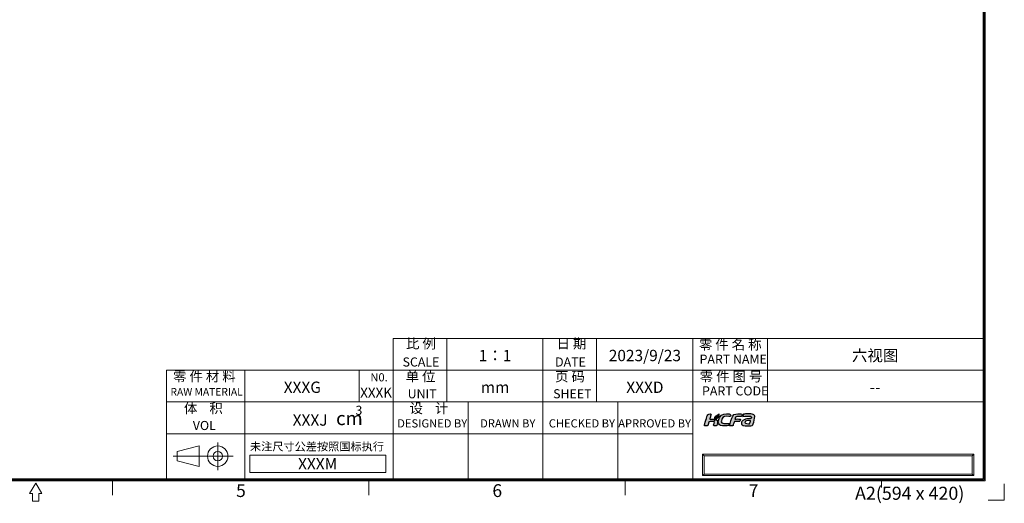
# Model space of a CAD drawing. Units: millimetres. Extents: x 2715 to 4044, y 1292 to 1708.
# Drawn here: x 3743 to 4044, y 1292 to 1440 of the extents above; entities that cross this region are included whole.
import ezdxf
from ezdxf.enums import TextEntityAlignment as Align

# ---------------------------------------------------------------- set-up
doc = ezdxf.new("R2010")
doc.units = ezdxf.units.MM
doc.header["$MEASUREMENT"] = 0
doc.layers.add('layer 1', color=7, linetype='Continuous')
doc.layers.add('outline', color=7, linetype='Continuous', lineweight=25)
doc.layers.add('细实线层', color=7, linetype='Continuous', lineweight=18)
doc.styles.add('鸿蒙CAD', font='txt')

# ---------------------------------------------------------------- blocks, each defined once
blk = doc.blocks.new('hcfa')
at = {"layer": 'outline'}
h = blk.add_hatch(color=164, dxfattribs=at)
edge = h.paths.add_edge_path()
edge.add_spline(control_points=[(7.07, 2.36), (6.56, 2.36), (5.94, 2.45), (5.68, 1.95)], knot_values=[0.842105, 0.842105, 0.842105, 0.842105, 0.894737, 0.894737, 0.894737, 0.894737], degree=3, periodic=0)
edge.add_spline(control_points=[(5.68, 1.95), (5.5, 1.6), (5.1, 0.37), (5.04, 0.05)], knot_values=[0.894737, 0.894737, 0.894737, 0.894737, 1, 1, 1, 1], degree=3, periodic=0)
edge.add_spline(control_points=[(5.04, 0.05), (5.04, 0.02), (5.04, -0.03), (5.11, -0.03), (5.11, -0.03), (5.11, -0.03), (5.64, -0.03), (5.64, -0.03)], knot_values=[0, 0, 0, 0, 0.052632, 0.052632, 0.052632, 0.052632, 0.105263, 0.105263, 0.105263, 0.105263], degree=3, periodic=0)
edge.add_spline(control_points=[(5.64, -0.03), (5.76, -0.03), (5.74, 0.02), (5.79, 0.22)], knot_values=[0.105263, 0.105263, 0.105263, 0.105263, 0.157895, 0.157895, 0.157895, 0.157895], degree=3, periodic=0)
edge.add_spline(control_points=[(5.79, 0.22), (5.83, 0.33), (5.92, 0.77), (6.02, 0.82)], knot_values=[0.157895, 0.157895, 0.157895, 0.157895, 0.210526, 0.210526, 0.210526, 0.210526], degree=3, periodic=0)
edge.add_spline(control_points=[(6.02, 0.82), (6.12, 0.94), (6.84, 0.81), (7.05, 0.86)], knot_values=[0.210526, 0.210526, 0.210526, 0.210526, 0.263158, 0.263158, 0.263158, 0.263158], degree=3, periodic=0)
edge.add_spline(control_points=[(7.05, 0.86), (7.09, 0.87), (7.11, 0.89), (7.12, 0.92)], knot_values=[0.263158, 0.263158, 0.263158, 0.263158, 0.315789, 0.315789, 0.315789, 0.315789], degree=3, periodic=0)
edge.add_spline(control_points=[(7.12, 0.92), (7.14, 0.97), (7.21, 1.14), (7.21, 1.2)], knot_values=[0.315789, 0.315789, 0.315789, 0.315789, 0.368421, 0.368421, 0.368421, 0.368421], degree=3, periodic=0)
edge.add_spline(control_points=[(7.21, 1.2), (7.21, 1.24), (7.23, 1.29), (7.18, 1.3)], knot_values=[0.368421, 0.368421, 0.368421, 0.368421, 0.421053, 0.421053, 0.421053, 0.421053], degree=3, periodic=0)
edge.add_spline(control_points=[(7.18, 1.3), (6.84, 1.38), (6.46, 1.35), (6.12, 1.32)], knot_values=[0.421053, 0.421053, 0.421053, 0.421053, 0.473684, 0.473684, 0.473684, 0.473684], degree=3, periodic=0)
edge.add_spline(control_points=[(6.12, 1.32), (6.12, 1.37), (6.16, 1.49), (6.17, 1.54)], knot_values=[0.473684, 0.473684, 0.473684, 0.473684, 0.526316, 0.526316, 0.526316, 0.526316], degree=3, periodic=0)
edge.add_spline(control_points=[(6.17, 1.54), (6.24, 1.77), (6.43, 1.86), (6.7, 1.86), (6.7, 1.86), (6.7, 1.86), (7.19, 1.86), (7.19, 1.86)], knot_values=[0.526316, 0.526316, 0.526316, 0.526316, 0.578947, 0.578947, 0.578947, 0.578947, 0.631579, 0.631579, 0.631579, 0.631579], degree=3, periodic=0)
edge.add_spline(control_points=[(7.19, 1.86), (7.31, 1.86), (7.45, 1.84), (7.48, 1.91)], knot_values=[0.631579, 0.631579, 0.631579, 0.631579, 0.684211, 0.684211, 0.684211, 0.684211], degree=3, periodic=0)
edge.add_spline(control_points=[(7.48, 1.91), (7.5, 1.96), (7.57, 2.13), (7.57, 2.19)], knot_values=[0.684211, 0.684211, 0.684211, 0.684211, 0.736842, 0.736842, 0.736842, 0.736842], degree=3, periodic=0)
edge.add_spline(control_points=[(7.57, 2.19), (7.57, 2.25), (7.56, 2.29), (7.49, 2.32)], knot_values=[0.736842, 0.736842, 0.736842, 0.736842, 0.789474, 0.789474, 0.789474, 0.789474], degree=3, periodic=0)
edge.add_spline(control_points=[(7.49, 2.32), (7.38, 2.36), (7.17, 2.36), (7.07, 2.36)], knot_values=[0.789474, 0.789474, 0.789474, 0.789474, 0.842105, 0.842105, 0.842105, 0.842105], degree=3, periodic=0)
edge = h.paths.add_edge_path()
edge.add_spline(control_points=[(3.72, 1.65), (4.08, 2.02), (4.83, 1.84), (5.23, 1.86)], knot_values=[0.538462, 0.538462, 0.538462, 0.538462, 0.615385, 0.615385, 0.615385, 0.615385], degree=3, periodic=0)
edge.add_spline(control_points=[(5.23, 1.86), (5.27, 1.86), (5.31, 2.17), (5.2, 2.29)], knot_values=[0.615385, 0.615385, 0.615385, 0.615385, 0.692308, 0.692308, 0.692308, 0.692308], degree=3, periodic=0)
edge.add_spline(control_points=[(5.2, 2.29), (5.15, 2.34), (5.05, 2.36), (4.95, 2.37)], knot_values=[0.692308, 0.692308, 0.692308, 0.692308, 0.769231, 0.769231, 0.769231, 0.769231], degree=3, periodic=0)
edge.add_spline(control_points=[(4.95, 2.37), (4.27, 2.4), (3.51, 2.36), (3.08, 1.72)], knot_values=[0.769231, 0.769231, 0.769231, 0.769231, 0.846154, 0.846154, 0.846154, 0.846154], degree=3, periodic=0)
edge.add_spline(control_points=[(3.08, 1.72), (2.87, 1.41), (2.66, 0.72), (2.88, 0.37)], knot_values=[0.846154, 0.846154, 0.846154, 0.846154, 1, 1, 1, 1], degree=3, periodic=0)
edge.add_spline(control_points=[(2.88, 0.37), (2.95, 0.26), (3.06, 0.13), (3.25, 0.08)], knot_values=[0, 0, 0, 0, 0.076923, 0.076923, 0.076923, 0.076923], degree=3, periodic=0)
edge.add_spline(control_points=[(3.25, 0.08), (3.71, -0.04), (4.59, -0.06), (4.85, 0.08)], knot_values=[0.076923, 0.076923, 0.076923, 0.076923, 0.153846, 0.153846, 0.153846, 0.153846], degree=3, periodic=0)
edge.add_spline(control_points=[(4.85, 0.08), (4.96, 0.13), (5.03, 0.39), (5, 0.47)], knot_values=[0.153846, 0.153846, 0.153846, 0.153846, 0.230769, 0.230769, 0.230769, 0.230769], degree=3, periodic=0)
edge.add_spline(control_points=[(5, 0.47), (4.99, 0.51), (4.61, 0.46), (4.52, 0.46)], knot_values=[0.230769, 0.230769, 0.230769, 0.230769, 0.307692, 0.307692, 0.307692, 0.307692], degree=3, periodic=0)
edge.add_spline(control_points=[(4.52, 0.46), (4.29, 0.45), (3.89, 0.42), (3.69, 0.5)], knot_values=[0.307692, 0.307692, 0.307692, 0.307692, 0.384615, 0.384615, 0.384615, 0.384615], degree=3, periodic=0)
edge.add_spline(control_points=[(3.69, 0.5), (3.51, 0.58), (3.39, 0.62), (3.39, 0.8)], knot_values=[0.384615, 0.384615, 0.384615, 0.384615, 0.461538, 0.461538, 0.461538, 0.461538], degree=3, periodic=0)
edge.add_spline(control_points=[(3.39, 0.8), (3.39, 1.04), (3.54, 1.47), (3.72, 1.65)], knot_values=[0.461538, 0.461538, 0.461538, 0.461538, 0.538462, 0.538462, 0.538462, 0.538462], degree=3, periodic=0)
edge = h.paths.add_edge_path()
edge.add_spline(control_points=[(1.07, 1.31), (1.08, 1.43), (1.2, 1.78), (1.24, 1.9)], knot_values=[0.68, 0.68, 0.68, 0.68, 0.72, 0.72, 0.72, 0.72], degree=3, periodic=0)
edge.add_spline(control_points=[(1.24, 1.9), (1.26, 1.97), (1.36, 2.23), (1.36, 2.28)], knot_values=[0.72, 0.72, 0.72, 0.72, 0.76, 0.76, 0.76, 0.76], degree=3, periodic=0)
edge.add_spline(control_points=[(1.36, 2.28), (1.36, 2.39), (1.07, 2.39), (0.92, 2.35)], knot_values=[0.76, 0.76, 0.76, 0.76, 0.8, 0.8, 0.8, 0.8], degree=3, periodic=0)
edge.add_spline(control_points=[(0.92, 2.35), (0.83, 2.31), (0.74, 2.24), (0.68, 2.17)], knot_values=[0.8, 0.8, 0.8, 0.8, 0.84, 0.84, 0.84, 0.84], degree=3, periodic=0)
edge.add_spline(control_points=[(0.68, 2.17), (0.61, 2.08), (0.53, 1.93), (0.5, 1.82)], knot_values=[0.84, 0.84, 0.84, 0.84, 0.88, 0.88, 0.88, 0.88], degree=3, periodic=0)
edge.add_spline(control_points=[(0.5, 1.82), (0.35, 1.34), (0.22, 0.86), (0.09, 0.38)], knot_values=[0.88, 0.88, 0.88, 0.88, 0.92, 0.92, 0.92, 0.92], degree=3, periodic=0)
edge.add_spline(control_points=[(0.09, 0.38), (0.07, 0.32), (-0.01, 0.1), (-0.01, 0.05)], knot_values=[0.92, 0.92, 0.92, 0.92, 1, 1, 1, 1], degree=3, periodic=0)
edge.add_spline(control_points=[(-0.01, 0.05), (-0.01, 0.02), (-0.01, -0.03), (0.06, -0.03), (0.06, -0.03), (0.06, -0.03), (0.59, -0.03), (0.59, -0.03)], knot_values=[0, 0, 0, 0, 0.04, 0.04, 0.04, 0.04, 0.08, 0.08, 0.08, 0.08], degree=3, periodic=0)
edge.add_spline(control_points=[(0.59, -0.03), (0.71, -0.03), (0.72, 0.1), (0.75, 0.22), (0.75, 0.22), (0.75, 0.22), (0.89, 0.69), (0.89, 0.69)], knot_values=[0.08, 0.08, 0.08, 0.08, 0.12, 0.12, 0.12, 0.12, 0.16, 0.16, 0.16, 0.16], degree=3, periodic=0)
edge.add_spline(control_points=[(0.89, 0.69), (0.91, 0.76), (0.93, 0.77), (0.99, 0.8)], knot_values=[0.16, 0.16, 0.16, 0.16, 0.2, 0.2, 0.2, 0.2], degree=3, periodic=0)
edge.add_spline(control_points=[(0.99, 0.8), (1.12, 0.86), (1.89, 0.9), (1.97, 0.81)], knot_values=[0.2, 0.2, 0.2, 0.2, 0.24, 0.24, 0.24, 0.24], degree=3, periodic=0)
edge.add_spline(control_points=[(1.97, 0.81), (2.06, 0.7), (1.94, 0.45), (1.89, 0.3)], knot_values=[0.24, 0.24, 0.24, 0.24, 0.28, 0.28, 0.28, 0.28], degree=3, periodic=0)
edge.add_spline(control_points=[(1.89, 0.3), (1.87, 0.21), (1.75, -0.03), (1.9, -0.03), (1.9, -0.03), (1.9, -0.03), (2.39, -0.03), (2.39, -0.03)], knot_values=[0.28, 0.28, 0.28, 0.28, 0.32, 0.32, 0.32, 0.32, 0.36, 0.36, 0.36, 0.36], degree=3, periodic=0)
edge.add_spline(control_points=[(2.39, -0.03), (2.47, -0.03), (2.66, 0.65), (2.66, 0.77)], knot_values=[0.36, 0.36, 0.36, 0.36, 0.4, 0.4, 0.4, 0.4], degree=3, periodic=0)
edge.add_spline(control_points=[(2.66, 0.77), (2.66, 0.98), (2.57, 1.1), (2.45, 1.19)], knot_values=[0.4, 0.4, 0.4, 0.4, 0.44, 0.44, 0.44, 0.44], degree=3, periodic=0)
edge.add_spline(control_points=[(2.45, 1.19), (2.4, 1.22), (2.34, 1.25), (2.28, 1.27)], knot_values=[0.44, 0.44, 0.44, 0.44, 0.48, 0.48, 0.48, 0.48], degree=3, periodic=0)
edge.add_spline(control_points=[(2.28, 1.27), (2.25, 1.27), (2.22, 1.27), (2.19, 1.26)], knot_values=[0.48, 0.48, 0.48, 0.48, 0.52, 0.52, 0.52, 0.52], degree=3, periodic=0)
edge.add_spline(control_points=[(2.19, 1.26), (2.15, 1.09), (2.21, 1.14), (2.01, 1.05)], knot_values=[0.52, 0.52, 0.52, 0.52, 0.56, 0.56, 0.56, 0.56], degree=3, periodic=0)
edge.add_spline(control_points=[(2.01, 1.05), (1.98, 1.04), (2, 1.04), (1.96, 1.03)], knot_values=[0.56, 0.56, 0.56, 0.56, 0.6, 0.6, 0.6, 0.6], degree=3, periodic=0)
edge.add_spline(control_points=[(1.96, 1.03), (1.96, 1.1), (1.99, 1.22), (2.03, 1.33)], knot_values=[0.6, 0.6, 0.6, 0.6, 0.64, 0.64, 0.64, 0.64], degree=3, periodic=0)
edge.add_spline(control_points=[(2.03, 1.33), (1.71, 1.37), (1.35, 1.32), (1.07, 1.31)], knot_values=[0.64, 0.64, 0.64, 0.64, 0.68, 0.68, 0.68, 0.68], degree=3, periodic=0)
edge = h.paths.add_edge_path()
edge.add_spline(control_points=[(9.76, 0.39), (9.93, 0.81), (10.07, 1.5), (10.1, 1.82)], knot_values=[0, 0, 0, 0, 0.045455, 0.045455, 0.045455, 0.045455], degree=3, periodic=0)
edge.add_spline(control_points=[(10.1, 1.82), (10.09, 1.99), (10.01, 2.14), (9.78, 2.25)], knot_values=[0.909091, 0.909091, 0.909091, 0.909091, 1, 1, 1, 1], degree=3, periodic=0)
edge.add_spline(control_points=[(9.78, 2.25), (9.53, 2.38), (9.13, 2.37), (8.82, 2.37)], knot_values=[0.863636, 0.863636, 0.863636, 0.863636, 0.909091, 0.909091, 0.909091, 0.909091], degree=3, periodic=0)
edge.add_spline(control_points=[(8.82, 2.37), (8.55, 2.37), (8.28, 2.37), (8.04, 2.34)], knot_values=[0.818182, 0.818182, 0.818182, 0.818182, 0.863636, 0.863636, 0.863636, 0.863636], degree=3, periodic=0)
edge.add_spline(control_points=[(8.04, 2.34), (7.98, 2.33), (7.9, 2.32), (7.86, 2.29)], knot_values=[0.772727, 0.772727, 0.772727, 0.772727, 0.818182, 0.818182, 0.818182, 0.818182], degree=3, periodic=0)
edge.add_spline(control_points=[(7.86, 2.29), (7.79, 2.25), (7.73, 2), (7.71, 1.93)], knot_values=[0.727273, 0.727273, 0.727273, 0.727273, 0.772727, 0.772727, 0.772727, 0.772727], degree=3, periodic=0)
edge.add_spline(control_points=[(7.71, 1.93), (7.7, 1.89), (7.68, 1.86), (7.72, 1.86)], knot_values=[0.681818, 0.681818, 0.681818, 0.681818, 0.727273, 0.727273, 0.727273, 0.727273], degree=3, periodic=0)
edge.add_spline(control_points=[(7.72, 1.86), (8.06, 1.9), (9.44, 2.11), (9.44, 1.71)], knot_values=[0.636364, 0.636364, 0.636364, 0.636364, 0.681818, 0.681818, 0.681818, 0.681818], degree=3, periodic=0)
edge.add_spline(control_points=[(9.44, 1.71), (9.44, 1.65), (9.43, 1.5), (9.4, 1.48)], knot_values=[0.590909, 0.590909, 0.590909, 0.590909, 0.636364, 0.636364, 0.636364, 0.636364], degree=3, periodic=0)
edge.add_spline(control_points=[(9.4, 1.48), (9.39, 1.47), (9.38, 1.47), (9.36, 1.47)], knot_values=[0.545455, 0.545455, 0.545455, 0.545455, 0.590909, 0.590909, 0.590909, 0.590909], degree=3, periodic=0)
edge.add_spline(control_points=[(9.36, 1.47), (8.99, 1.39), (8.61, 1.41), (8.23, 1.31)], knot_values=[0.5, 0.5, 0.5, 0.5, 0.545455, 0.545455, 0.545455, 0.545455], degree=3, periodic=0)
edge.add_spline(control_points=[(8.23, 1.31), (8.05, 1.26), (7.85, 1.18), (7.71, 1.07)], knot_values=[0.454545, 0.454545, 0.454545, 0.454545, 0.5, 0.5, 0.5, 0.5], degree=3, periodic=0)
edge.add_spline(control_points=[(7.71, 1.07), (7.64, 1.01), (7.57, 0.94), (7.52, 0.87)], knot_values=[0.409091, 0.409091, 0.409091, 0.409091, 0.454545, 0.454545, 0.454545, 0.454545], degree=3, periodic=0)
edge.add_spline(control_points=[(7.52, 0.87), (7.44, 0.72), (7.38, 0.48), (7.47, 0.32)], knot_values=[0.363636, 0.363636, 0.363636, 0.363636, 0.409091, 0.409091, 0.409091, 0.409091], degree=3, periodic=0)
edge.add_spline(control_points=[(7.47, 0.32), (7.5, 0.28), (7.53, 0.24), (7.57, 0.21)], knot_values=[0.318182, 0.318182, 0.318182, 0.318182, 0.363636, 0.363636, 0.363636, 0.363636], degree=3, periodic=0)
edge.add_spline(control_points=[(7.57, 0.21), (7.78, -0.01), (8.48, -0.04), (8.78, -0.02)], knot_values=[0.272727, 0.272727, 0.272727, 0.272727, 0.318182, 0.318182, 0.318182, 0.318182], degree=3, periodic=0)
edge.add_spline(control_points=[(8.78, -0.02), (8.82, -0.02), (8.85, -0.02), (8.96, -0.01)], knot_values=[0.227273, 0.227273, 0.227273, 0.227273, 0.272727, 0.272727, 0.272727, 0.272727], degree=3, periodic=0)
edge.add_spline(control_points=[(8.96, -0.01), (8.96, -0.01), (8.95, -0.04), (8.95, -0.04)], knot_values=[0.181818, 0.181818, 0.181818, 0.181818, 0.227273, 0.227273, 0.227273, 0.227273], degree=3, periodic=0)
edge.add_spline(control_points=[(8.95, -0.04), (8.95, -0.04), (8.95, -0.04), (8.96, -0.04)], knot_values=[0.136364, 0.136364, 0.136364, 0.136364, 0.181818, 0.181818, 0.181818, 0.181818], degree=3, periodic=0)
edge.add_spline(control_points=[(8.96, -0.04), (9.17, -0.04), (9.51, -0.01), (9.57, 0.04)], knot_values=[0.090909, 0.090909, 0.090909, 0.090909, 0.136364, 0.136364, 0.136364, 0.136364], degree=3, periodic=0)
edge.add_spline(control_points=[(9.57, 0.04), (9.64, 0.1), (9.72, 0.29), (9.76, 0.39)], knot_values=[0.045455, 0.045455, 0.045455, 0.045455, 0.090909, 0.090909, 0.090909, 0.090909], degree=3, periodic=0)
edge = h.paths.add_edge_path(flags=16)
edge.add_spline(control_points=[(9.27, 1.06), (9.24, 0.91), (9.12, 0.54), (9.07, 0.41)], knot_values=[0.6, 0.6, 0.6, 0.6, 1, 1, 1, 1], degree=3, periodic=0)
edge.add_spline(control_points=[(9.07, 0.41), (8.88, 0.41), (8.11, 0.36), (8.11, 0.65)], knot_values=[0, 0, 0, 0, 0.2, 0.2, 0.2, 0.2], degree=3, periodic=0)
edge.add_spline(control_points=[(8.11, 0.65), (8.11, 0.76), (8.19, 0.85), (8.26, 0.9)], knot_values=[0.2, 0.2, 0.2, 0.2, 0.4, 0.4, 0.4, 0.4], degree=3, periodic=0)
edge.add_spline(control_points=[(8.26, 0.9), (8.43, 1.01), (9.09, 1.06), (9.27, 1.06)], knot_values=[0.4, 0.4, 0.4, 0.4, 0.6, 0.6, 0.6, 0.6], degree=3, periodic=0)
h = blk.add_hatch(color=82, dxfattribs=at)
edge = h.paths.add_edge_path()
edge.add_spline(control_points=[(2.71, 1.97), (2.54, 1.64), (2.3, 1.69), (2.12, 1.4)], knot_values=[0.823529, 0.823529, 0.823529, 0.823529, 0.882353, 0.882353, 0.882353, 0.882353], degree=3, periodic=0)
edge.add_spline(control_points=[(2.12, 1.4), (2.08, 1.35), (2.02, 1.18), (2.02, 1.11)], knot_values=[0.882353, 0.882353, 0.882353, 0.882353, 1, 1, 1, 1], degree=3, periodic=0)
edge.add_spline(control_points=[(2.02, 1.11), (2.03, 1.11), (2.03, 1.11), (2.04, 1.12)], knot_values=[0, 0, 0, 0, 0.058824, 0.058824, 0.058824, 0.058824], degree=3, periodic=0)
edge.add_spline(control_points=[(2.04, 1.12), (2.14, 1.16), (2.1, 1.13), (2.13, 1.24)], knot_values=[0.058824, 0.058824, 0.058824, 0.058824, 0.117647, 0.117647, 0.117647, 0.117647], degree=3, periodic=0)
edge.add_spline(control_points=[(2.13, 1.24), (2.14, 1.27), (2.14, 1.28), (2.15, 1.31)], knot_values=[0.117647, 0.117647, 0.117647, 0.117647, 0.176471, 0.176471, 0.176471, 0.176471], degree=3, periodic=0)
edge.add_spline(control_points=[(2.15, 1.31), (2.51, 1.32), (2.84, 1.56), (2.9, 1.92)], knot_values=[0.176471, 0.176471, 0.176471, 0.176471, 0.235294, 0.235294, 0.235294, 0.235294], degree=3, periodic=0)
edge.add_spline(control_points=[(2.9, 1.92), (2.91, 1.98), (2.92, 2.04), (2.92, 2.11)], knot_values=[0.235294, 0.235294, 0.235294, 0.235294, 0.294118, 0.294118, 0.294118, 0.294118], degree=3, periodic=0)
edge.add_spline(control_points=[(2.92, 2.11), (2.92, 2.11), (2.92, 2.25), (2.92, 2.25)], knot_values=[0.294118, 0.294118, 0.294118, 0.294118, 0.352941, 0.352941, 0.352941, 0.352941], degree=3, periodic=0)
edge.add_spline(control_points=[(2.92, 2.25), (2.92, 2.29), (2.92, 2.32), (2.92, 2.37)], knot_values=[0.352941, 0.352941, 0.352941, 0.352941, 0.411765, 0.411765, 0.411765, 0.411765], degree=3, periodic=0)
edge.add_spline(control_points=[(2.92, 2.37), (2.87, 2.37), (2.88, 2.33), (2.79, 2.25)], knot_values=[0.411765, 0.411765, 0.411765, 0.411765, 0.470588, 0.470588, 0.470588, 0.470588], degree=3, periodic=0)
edge.add_spline(control_points=[(2.79, 2.25), (2.66, 2.14), (2.52, 2.13), (2.35, 2.01)], knot_values=[0.470588, 0.470588, 0.470588, 0.470588, 0.529412, 0.529412, 0.529412, 0.529412], degree=3, periodic=0)
edge.add_spline(control_points=[(2.35, 2.01), (2.26, 1.95), (2.18, 1.87), (2.13, 1.77)], knot_values=[0.529412, 0.529412, 0.529412, 0.529412, 0.588235, 0.588235, 0.588235, 0.588235], degree=3, periodic=0)
edge.add_spline(control_points=[(2.13, 1.77), (2.11, 1.72), (2.08, 1.67), (2.07, 1.6)], knot_values=[0.588235, 0.588235, 0.588235, 0.588235, 0.647059, 0.647059, 0.647059, 0.647059], degree=3, periodic=0)
edge.add_spline(control_points=[(2.07, 1.6), (2.07, 1.59), (2.05, 1.39), (2.08, 1.39)], knot_values=[0.647059, 0.647059, 0.647059, 0.647059, 0.705882, 0.705882, 0.705882, 0.705882], degree=3, periodic=0)
edge.add_spline(control_points=[(2.08, 1.39), (2.1, 1.46), (2.17, 1.57), (2.3, 1.65)], knot_values=[0.705882, 0.705882, 0.705882, 0.705882, 0.764706, 0.764706, 0.764706, 0.764706], degree=3, periodic=0)
edge.add_spline(control_points=[(2.3, 1.65), (2.49, 1.77), (2.61, 1.83), (2.71, 1.97)], knot_values=[0.764706, 0.764706, 0.764706, 0.764706, 0.823529, 0.823529, 0.823529, 0.823529], degree=3, periodic=0)
at = {"layer": 'layer 1', "color": 164}
for points, knots in [([(-0.01, 0.05), (-0.01, 0.02), (-0.01, -0.03), (0.06, -0.03), (0.06, -0.03), (0.06, -0.03), (0.59, -0.03), (0.59, -0.03), (0.59, -0.03), (0.71, -0.03), (0.72, 0.1), (0.75, 0.22), (0.75, 0.22), (0.75, 0.22), (0.89, 0.69), (0.89, 0.69), (0.89, 0.69), (0.91, 0.76), (0.93, 0.77), (0.99, 0.8), (0.99, 0.8), (1.12, 0.86), (1.89, 0.9), (1.97, 0.81), (1.97, 0.81), (2.06, 0.7), (1.94, 0.45), (1.89, 0.3), (1.89, 0.3), (1.87, 0.21), (1.75, -0.03), (1.9, -0.03), (1.9, -0.03), (1.9, -0.03), (2.39, -0.03), (2.39, -0.03), (2.39, -0.03), (2.47, -0.03), (2.66, 0.65), (2.66, 0.77), (2.66, 0.77), (2.66, 0.98), (2.57, 1.1), (2.45, 1.19), (2.45, 1.19), (2.4, 1.22), (2.34, 1.25), (2.28, 1.27), (2.28, 1.27), (2.25, 1.27), (2.22, 1.27), (2.19, 1.26), (2.19, 1.26), (2.15, 1.09), (2.21, 1.14), (2.01, 1.05), (2.01, 1.05), (1.98, 1.04), (2, 1.04), (1.96, 1.03), (1.96, 1.03), (1.96, 1.1), (1.99, 1.22), (2.03, 1.33), (2.03, 1.33), (1.71, 1.37), (1.35, 1.32), (1.07, 1.31), (1.07, 1.31), (1.08, 1.43), (1.2, 1.78), (1.24, 1.9), (1.24, 1.9), (1.26, 1.97), (1.36, 2.23), (1.36, 2.28), (1.36, 2.28), (1.36, 2.39), (1.07, 2.39), (0.92, 2.35), (0.92, 2.35), (0.83, 2.31), (0.74, 2.24), (0.68, 2.17), (0.68, 2.17), (0.61, 2.08), (0.53, 1.93), (0.5, 1.82), (0.5, 1.82), (0.35, 1.34), (0.22, 0.86), (0.09, 0.38), (0.09, 0.38), (0.07, 0.32), (-0.01, 0.1), (-0.01, 0.05)], [0, 0, 0, 0, 0.04, 0.04, 0.04, 0.04, 0.08, 0.08, 0.08, 0.08, 0.12, 0.12, 0.12, 0.12, 0.16, 0.16, 0.16, 0.16, 0.2, 0.2, 0.2, 0.2, 0.24, 0.24, 0.24, 0.24, 0.28, 0.28, 0.28, 0.28, 0.32, 0.32, 0.32, 0.32, 0.36, 0.36, 0.36, 0.36, 0.4, 0.4, 0.4, 0.4, 0.44, 0.44, 0.44, 0.44, 0.48, 0.48, 0.48, 0.48, 0.52, 0.52, 0.52, 0.52, 0.56, 0.56, 0.56, 0.56, 0.6, 0.6, 0.6, 0.6, 0.64, 0.64, 0.64, 0.64, 0.68, 0.68, 0.68, 0.68, 0.72, 0.72, 0.72, 0.72, 0.76, 0.76, 0.76, 0.76, 0.8, 0.8, 0.8, 0.8, 0.84, 0.84, 0.84, 0.84, 0.88, 0.88, 0.88, 0.88, 0.92, 0.92, 0.92, 0.92, 1, 1, 1, 1]), ([(2.88, 0.37), (2.95, 0.26), (3.06, 0.13), (3.25, 0.08), (3.25, 0.08), (3.71, -0.04), (4.59, -0.06), (4.85, 0.08), (4.85, 0.08), (4.96, 0.13), (5.03, 0.39), (5, 0.47), (5, 0.47), (4.99, 0.51), (4.61, 0.46), (4.52, 0.46), (4.52, 0.46), (4.29, 0.45), (3.89, 0.42), (3.69, 0.5), (3.69, 0.5), (3.51, 0.58), (3.39, 0.62), (3.39, 0.8), (3.39, 0.8), (3.39, 1.04), (3.54, 1.47), (3.72, 1.65), (3.72, 1.65), (4.08, 2.02), (4.83, 1.84), (5.23, 1.86), (5.23, 1.86), (5.27, 1.86), (5.31, 2.17), (5.2, 2.29), (5.2, 2.29), (5.15, 2.34), (5.05, 2.36), (4.95, 2.37), (4.95, 2.37), (4.27, 2.4), (3.51, 2.36), (3.08, 1.72), (3.08, 1.72), (2.87, 1.41), (2.66, 0.72), (2.88, 0.37)], [0, 0, 0, 0, 0.076923, 0.076923, 0.076923, 0.076923, 0.153846, 0.153846, 0.153846, 0.153846, 0.230769, 0.230769, 0.230769, 0.230769, 0.307692, 0.307692, 0.307692, 0.307692, 0.384615, 0.384615, 0.384615, 0.384615, 0.461538, 0.461538, 0.461538, 0.461538, 0.538462, 0.538462, 0.538462, 0.538462, 0.615385, 0.615385, 0.615385, 0.615385, 0.692308, 0.692308, 0.692308, 0.692308, 0.769231, 0.769231, 0.769231, 0.769231, 0.846154, 0.846154, 0.846154, 0.846154, 1, 1, 1, 1]), ([(5.04, 0.05), (5.04, 0.02), (5.04, -0.03), (5.11, -0.03), (5.11, -0.03), (5.11, -0.03), (5.64, -0.03), (5.64, -0.03), (5.64, -0.03), (5.76, -0.03), (5.74, 0.02), (5.79, 0.22), (5.79, 0.22), (5.83, 0.33), (5.92, 0.77), (6.02, 0.82), (6.02, 0.82), (6.12, 0.94), (6.84, 0.81), (7.05, 0.86), (7.05, 0.86), (7.09, 0.87), (7.11, 0.89), (7.12, 0.92), (7.12, 0.92), (7.14, 0.97), (7.21, 1.14), (7.21, 1.2), (7.21, 1.2), (7.21, 1.24), (7.23, 1.29), (7.18, 1.3), (7.18, 1.3), (6.84, 1.38), (6.46, 1.35), (6.12, 1.32), (6.12, 1.32), (6.12, 1.37), (6.16, 1.49), (6.17, 1.54), (6.17, 1.54), (6.24, 1.77), (6.43, 1.86), (6.7, 1.86), (6.7, 1.86), (6.7, 1.86), (7.19, 1.86), (7.19, 1.86), (7.19, 1.86), (7.31, 1.86), (7.45, 1.84), (7.48, 1.91), (7.48, 1.91), (7.5, 1.96), (7.57, 2.13), (7.57, 2.19), (7.57, 2.19), (7.57, 2.25), (7.56, 2.29), (7.49, 2.32), (7.49, 2.32), (7.38, 2.36), (7.17, 2.36), (7.07, 2.36), (7.07, 2.36), (6.56, 2.36), (5.94, 2.45), (5.68, 1.95), (5.68, 1.95), (5.5, 1.6), (5.1, 0.37), (5.04, 0.05)], [0, 0, 0, 0, 0.052632, 0.052632, 0.052632, 0.052632, 0.105263, 0.105263, 0.105263, 0.105263, 0.157895, 0.157895, 0.157895, 0.157895, 0.210526, 0.210526, 0.210526, 0.210526, 0.263158, 0.263158, 0.263158, 0.263158, 0.315789, 0.315789, 0.315789, 0.315789, 0.368421, 0.368421, 0.368421, 0.368421, 0.421053, 0.421053, 0.421053, 0.421053, 0.473684, 0.473684, 0.473684, 0.473684, 0.526316, 0.526316, 0.526316, 0.526316, 0.578947, 0.578947, 0.578947, 0.578947, 0.631579, 0.631579, 0.631579, 0.631579, 0.684211, 0.684211, 0.684211, 0.684211, 0.736842, 0.736842, 0.736842, 0.736842, 0.789474, 0.789474, 0.789474, 0.789474, 0.842105, 0.842105, 0.842105, 0.842105, 0.894737, 0.894737, 0.894737, 0.894737, 1, 1, 1, 1]), ([(10.1, 1.82), (10.07, 1.5), (9.93, 0.81), (9.76, 0.39), (9.76, 0.39), (9.72, 0.29), (9.64, 0.1), (9.57, 0.04), (9.57, 0.04), (9.51, -0.01), (9.17, -0.04), (8.96, -0.04), (8.96, -0.04), (8.95, -0.04), (8.95, -0.04), (8.95, -0.04), (8.95, -0.04), (8.95, -0.04), (8.96, -0.01), (8.96, -0.01), (8.96, -0.01), (8.85, -0.02), (8.82, -0.02), (8.78, -0.02), (8.78, -0.02), (8.48, -0.04), (7.78, -0.01), (7.57, 0.21), (7.57, 0.21), (7.53, 0.24), (7.5, 0.28), (7.47, 0.32), (7.47, 0.32), (7.38, 0.48), (7.44, 0.72), (7.52, 0.87), (7.52, 0.87), (7.57, 0.94), (7.64, 1.01), (7.71, 1.07), (7.71, 1.07), (7.85, 1.18), (8.05, 1.26), (8.23, 1.31), (8.23, 1.31), (8.61, 1.41), (8.99, 1.39), (9.36, 1.47), (9.36, 1.47), (9.38, 1.47), (9.39, 1.47), (9.4, 1.48), (9.4, 1.48), (9.43, 1.5), (9.44, 1.65), (9.44, 1.71), (9.44, 1.71), (9.44, 2.11), (8.06, 1.9), (7.72, 1.86), (7.72, 1.86), (7.68, 1.86), (7.7, 1.89), (7.71, 1.93), (7.71, 1.93), (7.73, 2), (7.79, 2.25), (7.86, 2.29), (7.86, 2.29), (7.9, 2.32), (7.98, 2.33), (8.04, 2.34), (8.04, 2.34), (8.28, 2.37), (8.55, 2.37), (8.82, 2.37), (8.82, 2.37), (9.13, 2.37), (9.53, 2.38), (9.78, 2.25), (9.78, 2.25), (10.01, 2.14), (10.09, 1.99), (10.1, 1.82)], [0, 0, 0, 0, 0.045455, 0.045455, 0.045455, 0.045455, 0.090909, 0.090909, 0.090909, 0.090909, 0.136364, 0.136364, 0.136364, 0.136364, 0.181818, 0.181818, 0.181818, 0.181818, 0.227273, 0.227273, 0.227273, 0.227273, 0.272727, 0.272727, 0.272727, 0.272727, 0.318182, 0.318182, 0.318182, 0.318182, 0.363636, 0.363636, 0.363636, 0.363636, 0.409091, 0.409091, 0.409091, 0.409091, 0.454545, 0.454545, 0.454545, 0.454545, 0.5, 0.5, 0.5, 0.5, 0.545455, 0.545455, 0.545455, 0.545455, 0.590909, 0.590909, 0.590909, 0.590909, 0.636364, 0.636364, 0.636364, 0.636364, 0.681818, 0.681818, 0.681818, 0.681818, 0.727273, 0.727273, 0.727273, 0.727273, 0.772727, 0.772727, 0.772727, 0.772727, 0.818182, 0.818182, 0.818182, 0.818182, 0.863636, 0.863636, 0.863636, 0.863636, 0.909091, 0.909091, 0.909091, 0.909091, 1, 1, 1, 1]), ([(9.07, 0.41), (8.88, 0.41), (8.11, 0.36), (8.11, 0.65), (8.11, 0.65), (8.11, 0.76), (8.19, 0.85), (8.26, 0.9), (8.26, 0.9), (8.43, 1.01), (9.09, 1.06), (9.27, 1.06), (9.27, 1.06), (9.24, 0.91), (9.12, 0.54), (9.07, 0.41)], [0, 0, 0, 0, 0.2, 0.2, 0.2, 0.2, 0.4, 0.4, 0.4, 0.4, 0.6, 0.6, 0.6, 0.6, 1, 1, 1, 1])]:
    blk.add_open_spline(points, degree=3, knots=knots, dxfattribs=at)
at = {"layer": 'layer 1', "color": 82}
blk.add_open_spline([(2.02, 1.11), (2.03, 1.11), (2.03, 1.11), (2.04, 1.12), (2.04, 1.12), (2.14, 1.16), (2.1, 1.13), (2.13, 1.24), (2.13, 1.24), (2.14, 1.27), (2.14, 1.28), (2.15, 1.31), (2.15, 1.31), (2.51, 1.32), (2.84, 1.56), (2.9, 1.92), (2.9, 1.92), (2.91, 1.98), (2.92, 2.04), (2.92, 2.11), (2.92, 2.11), (2.92, 2.11), (2.92, 2.25), (2.92, 2.25), (2.92, 2.25), (2.92, 2.29), (2.92, 2.32), (2.92, 2.37), (2.92, 2.37), (2.87, 2.37), (2.88, 2.33), (2.79, 2.25), (2.79, 2.25), (2.66, 2.14), (2.52, 2.13), (2.35, 2.01), (2.35, 2.01), (2.26, 1.95), (2.18, 1.87), (2.13, 1.77), (2.13, 1.77), (2.11, 1.72), (2.08, 1.67), (2.07, 1.6), (2.07, 1.6), (2.07, 1.59), (2.05, 1.39), (2.08, 1.39), (2.08, 1.39), (2.1, 1.46), (2.17, 1.57), (2.3, 1.65), (2.3, 1.65), (2.49, 1.77), (2.61, 1.83), (2.71, 1.97), (2.71, 1.97), (2.54, 1.64), (2.3, 1.69), (2.12, 1.4), (2.12, 1.4), (2.08, 1.35), (2.02, 1.18), (2.02, 1.11)], degree=3, knots=[0, 0, 0, 0, 0.058824, 0.058824, 0.058824, 0.058824, 0.117647, 0.117647, 0.117647, 0.117647, 0.176471, 0.176471, 0.176471, 0.176471, 0.235294, 0.235294, 0.235294, 0.235294, 0.294118, 0.294118, 0.294118, 0.294118, 0.352941, 0.352941, 0.352941, 0.352941, 0.411765, 0.411765, 0.411765, 0.411765, 0.470588, 0.470588, 0.470588, 0.470588, 0.529412, 0.529412, 0.529412, 0.529412, 0.588235, 0.588235, 0.588235, 0.588235, 0.647059, 0.647059, 0.647059, 0.647059, 0.705882, 0.705882, 0.705882, 0.705882, 0.764706, 0.764706, 0.764706, 0.764706, 0.823529, 0.823529, 0.823529, 0.823529, 0.882353, 0.882353, 0.882353, 0.882353, 1, 1, 1, 1], dxfattribs=at)

msp = doc.modelspace()

# ---------------------------------------------------------------- linework, layer by layer
at = {"layer": '细实线层'}
for p, q in [((4037.849, 1701.921), (4037.849, 1299.608)), ((4038.162, 1702.234), (4038.162, 1299.295)), ((4037.536, 1701.608), (4037.536, 1299.921)), ((4037.536, 1342.755), (3857.444, 1342.755)), ((3857.444, 1342.755), (3857.444, 1299.921)), ((3873.789, 1323.36), (3873.789, 1342.755)), ((3903.16, 1342.755), (3903.16, 1299.921)), ((3919.505, 1323.36), (3919.505, 1342.755)), ((3948.875, 1342.755), (3948.875, 1299.921)), ((3971.733, 1342.755), (3971.733, 1323.36)), ((4037.536, 1333.058), (3788.232, 1333.058)), ((3788.232, 1333.058), (3788.232, 1299.921)), ((3812.108, 1299.921), (3812.108, 1333.058)), ((3847.057, 1333.058), (3847.057, 1323.36)), ((4037.536, 1323.36), (3788.232, 1323.36)), ((3880.302, 1323.36), (3880.302, 1299.921)), ((3926.017, 1323.36), (3926.017, 1299.921)), ((3948.875, 1313.663), (3788.232, 1313.663)), ((3791.433, 1308.256), (3798.205, 1309.933)), ((3791.433, 1308.256), (3791.433, 1305.364)), ((3798.205, 1309.933), (3798.205, 1303.687)), ((3803.837, 1310.955), (3803.837, 1302.582)), ((3790.189, 1306.81), (3808.551, 1306.81)), ((3791.433, 1305.364), (3798.205, 1303.687)), ((3952.388, 1306.933), (3951.898, 1307.423)), ((4034.733, 1307.423), (4034.244, 1306.933)), ((4038.162, 1299.295), (3458.331, 1299.295)), ((4037.849, 1299.608), (3458.644, 1299.608)), ((4037.536, 1299.921), (3458.957, 1299.921)), ((3771.728, 1299.608), (3771.728, 1294.912)), ((3849.999, 1299.608), (3849.999, 1294.912)), ((3928.27, 1299.608), (3928.27, 1294.912)), ((3951.898, 1300.862), (3952.388, 1301.352)), ((4006.541, 1299.608), (4006.541, 1297.26)), ((4034.733, 1300.862), (4034.244, 1301.352)), ((3748.247, 1298.512), (3746.368, 1295.381)), ((3750.125, 1295.381), (3748.247, 1298.512)), ((4044.04, 1293.418), (4044.04, 1298.315)), ((3746.368, 1295.381), (3747.308, 1295.381)), ((3747.308, 1295.381), (3747.308, 1293.033)), ((3747.308, 1293.033), (3749.186, 1293.033)), ((3749.186, 1295.381), (3750.125, 1295.381)), ((3749.186, 1293.033), (3749.186, 1295.381)), ((4044.04, 1293.418), (4039.142, 1293.418))]:
    msp.add_line(p, q, dxfattribs=at)
for points in [[(3813.612, 1307.153), (3855.181, 1307.153), (3855.181, 1301.816), (3813.612, 1301.816)], [(3951.898, 1307.423), (4034.733, 1307.423), (4034.733, 1300.862), (3951.898, 1300.862)], [(3952.388, 1306.933), (4034.244, 1306.933), (4034.244, 1301.352), (3952.388, 1301.352)]]:
    msp.add_lwpolyline(points, close=True, dxfattribs=at)
for radius in [3.123, 1.446]:
    msp.add_circle((3803.837, 1306.81), radius, dxfattribs=at)

# ---------------------------------------------------------------- block references
at = {"layer": '细实线层', "xscale": 1.52385948, "yscale": 1.52385948, "zscale": 1.52385948}
msp.add_blockref('hcfa', (3952.447, 1316.103), dxfattribs=at)

# ---------------------------------------------------------------- texts
at = {"layer": '细实线层', "style": '鸿蒙CAD'}
for s, height, p in [('SCALE', 2.7707, (3860.278, 1334.188)), ('DATE', 2.7707, (3906.86, 1334.188)), ('N0.', 2.4936, (3850.448, 1329.647)), ('UNIT', 2.7707, (3861.828, 1324.491)), ('SHEET', 2.7707, (3906.262, 1324.491)), ('3', 2.771, (3845.889, 1319.429)), ('VOL', 2.7707, (3796.224, 1314.793)), ('cm', 4.156, (3839.979, 1316.288)), ('未注尺寸公差按照国标执行', 2.5, (3813.675, 1308.517)), ('5', 3.914, (3809.44, 1294.327)), ('6', 3.914, (3887.711, 1294.327)), ('7', 3.914, (3965.982, 1294.327))]:
    msp.add_text(s, height=height, dxfattribs=at).set_placement(p)
at = {"layer": '细实线层', "attachment_point": 7, "style": '鸿蒙CAD'}
for s, insert, char_height, width in [('比 例', (3861.346, 1338.774), 3, 12.89738), ('日 期', (3907.278, 1338.773), 3, 14.85268), ('零 件 名 称', (3950.769, 1338.42), 3, 31.56201), ('PART NAME', (3950.978, 1334.188), 2.7707, 26.42016), ('零 件 材 料', (3790.19, 1328.701), 3, 30.53903), ('单 位', (3861.235, 1328.701), 3, 13.55641), ('页 码', (3906.839, 1328.701), 3, 12.95033), ('零 件 图 号', (3951.018, 1328.701), 3, 30.40916), ('RAW MATERIAL', (3789.398, 1324.597), 2.3, 30.99174), ('PART CODE', (3951.737, 1324.491), 2.7707, 25.52959), ('体    积', (3793.52, 1319.004), 3, 23.532), ('设    计', (3862.394, 1319.004), 3, 23.18567), ('DESIGNED BY', (3858.652, 1314.793), 2.5, 29.38872), ('DRAWN BY', (3883.964, 1314.793), 2.5, 24.63903), ('CHECKED BY', (3904.921, 1314.793), 2.5, 28.2013), ('APRROVED BY ', (3926.134, 1314.793), 2.5, 32.95099)]:
    msp.add_mtext(s, dxfattribs=dict(at, insert=insert, char_height=char_height, width=width))
at = {"layer": '细实线层', "insert": (3998.463, 1297.477), "char_height": 4, "width": 51.25951, "attachment_point": 1, "line_spacing_factor": 1.1, "style": '鸿蒙CAD'}
msp.add_mtext('{\\T1.1;A2(594 x 420)}', dxfattribs=at)
at = {"layer": '细实线层', "style": '鸿蒙CAD'}
for tag, text, height, p in [('1：1', '1 : 1', 3.4633, (3888.529, 1335.823)), ('2023/9/23', '2018/10/01', 3.4633, (3934.278, 1335.823)), ('六视图', 'XXXA', 3.4633, (4004.594, 1335.823)), ('XXXG', 'XXXG', 3.4633, (3829.67, 1326.126)), ('XXXD', '1 / 1', 3.4633, (3934.278, 1326.126)), ('XXXK', '无', 3, (3852.183, 1324.707)), ('mm', 'mm', 3.4633, (3888.529, 1326.126)), ('--', 'HXXX0010000', 3.46332, (4004.594, 1326.126)), ('XXXM', 'GB/T 1804-2000-m', 3.46332, (3834.342, 1302.742))]:
    msp.add_attdef(tag, text=text, height=height, dxfattribs=at).set_placement(p, align=Align.CENTER)
msp.add_attdef('XXXJ', text='0', height=3.463, dxfattribs=at).set_placement((3837.369, 1317.84), align=Align.MIDDLE_RIGHT)

doc.saveas('drawing.dxf')
